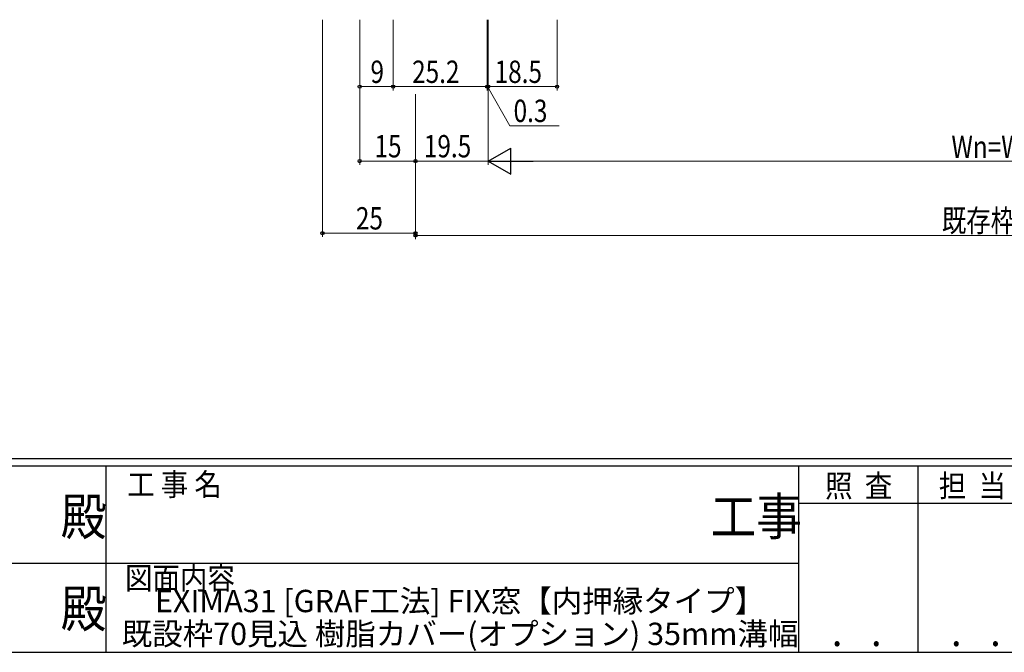
# Model space of a CAD drawing. Extents: x 0 to 1133, y 0 to 806.
# Drawn here: x 531 to 795, y 0 to 170 of the extents above; entities that cross this region are included whole.
import ezdxf
from ezdxf.enums import TextEntityAlignment as Align

# ---------------------------------------------------------------- set-up
doc = ezdxf.new("R2010")
doc.units = 0
doc.layers.add('USER1', color=3, linetype='CONTINUOUS')
doc.layers.add('YKK_ZWAK', color=7, linetype='CONTINUOUS')
doc.layers.add('YKK_D', color=6, linetype='CONTINUOUS', lineweight=13)
doc.styles.get("Standard").update_dxf_attribs({"font": 'ROMANS.SHX', "bigfont": 'EXTFONT.SHX'})
doc.styles.add('text-b', font='extslim2.shx', dxfattribs={"width": 0.8, "bigfont": 'extfont2.shx'})
doc.styles.add('YKK_OSSTYLE1', font='romans.shx', dxfattribs={"width": 0.9, "bigfont": 'EXTFONT.SHX'})

# ---------------------------------------------------------------- blocks, each defined once
blk = doc.blocks.new('A201')
at = {"layer": 'YKK_ZWAK', "color": 254, "linetype": 'Continuous'}
for p, q in [((571, 35), (21, 35)), ((544, 34), (21, 34)), ((296, 34), (296, 9)), ((389, 34), (389, 9)), ((21, 9), (544, 9))]:
    blk.add_line(p, q, dxfattribs=at)
at = {"layer": 'YKK_ZWAK', "color": 131, "linetype": 'Continuous'}
for p, q in [((405, 34), (405, 9)), ((437.7, 29), (389, 29)), ((205, 21), (297, 21)), ((297, 21), (389, 21))]:
    blk.add_line(p, q, dxfattribs=at)
at = {"layer": 'YKK_ZWAK', "color": 131, "linetype": 'Continuous', "style": 'YKK_OSSTYLE1', "width": 0.9}
for s, height, p in [('工 事 名', 3, (298.87, 30.05)), ('照  査', 3, (392.56, 29.87)), ('担  当', 3, (407.82, 29.87)), ('図面内容', 3, (298.58, 17.47)), (' ． ．', 3.5, (392.18, 9.75)), (' ． ．', 3.5, (408.18, 9.75))]:
    blk.add_text(s, height=height, dxfattribs=at).set_placement(p)
at = {"layer": 'YKK_ZWAK', "color": 254, "linetype": 'Continuous', "style": 'YKK_OSSTYLE1', "width": 0.9}
for s, p in [('工事', (377.17, 24.75)), ('殿', (289.94, 24.75)), ('殿', (289.94, 12.37))]:
    blk.add_text(s, height=5, dxfattribs=at).set_placement(p)

msp = doc.modelspace()

# ---------------------------------------------------------------- linework, layer by layer
at = {"layer": 'YKK_D'}
for p, q in [((612.15, 170), (612.15, 111.62)), ((622.15, 170), (622.15, 131)), ((622.15, 170), (622.15, 151)), ((631.15, 170), (631.15, 151)), ((631.15, 170), (631.15, 151)), ((656.35, 170), (656.35, 151)), ((656.35, 170), (656.35, 151)), ((656.65, 170), (656.65, 131)), ((656.65, 170), (656.65, 131)), ((656.65, 170), (656.65, 151)), ((656.65, 170), (656.65, 151)), ((675.15, 170), (675.15, 151)), ((631.15, 152), (622.15, 152)), ((656.35, 152), (631.15, 152)), ((656.35, 152), (654.65, 152)), ((656.35, 152), (656.65, 152)), ((656.35, 152), (656.65, 152)), ((656.5, 152), (662.47, 141.5)), ((656.65, 152), (658.35, 152)), ((656.65, 152), (675.15, 152)), ((637.15, 150), (637.15, 131)), ((637.15, 150), (637.15, 131)), ((637.15, 150), (637.15, 111)), ((637.15, 150), (637.15, 111.62)), ((662.47, 141.5), (675.67, 141.5)), ((637.15, 132), (622.15, 132)), ((637.15, 132), (656.65, 132)), ((663.65, 132), (924.65, 132)), ((637.15, 112.62), (612.15, 112.62)), ((637.15, 112), (951.15, 112))]:
    msp.add_line(p, q, dxfattribs=at)
at = {"layer": 'YKK_D', "lineweight": -2}
for p, q in [((656.65, 132), (662.71, 135.5)), ((662.71, 128.5), (662.71, 135.5)), ((656.65, 132), (662.71, 128.5)), ((656.65, 132), (668.77, 132))]:
    msp.add_line(p, q, dxfattribs=at)
at = {"layer": 'YKK_D', "linetype": 'ByBlock', "lineweight": -2}
for centre in [(622.15, 152), (631.15, 152), (631.15, 152), (656.35, 152), (656.35, 152), (656.65, 152), (656.65, 152), (675.15, 152), (622.15, 132), (637.15, 132), (637.15, 132), (612.15, 112.62), (637.15, 112.62), (637.15, 112)]:
    msp.add_circle(centre, 0.425, dxfattribs=at)

# ---------------------------------------------------------------- block references
at = {"layer": 'YKK_ZWAK', "xscale": 2, "yscale": 2, "zscale": 2}
msp.add_blockref('A201', (-38, -18), dxfattribs=at)

# ---------------------------------------------------------------- texts
at = {"layer": 'USER1', "color": 3}
for s, p in [('EXIMA31 [GRAF工法] FIX窓【内押縁タイプ】', (649.11, 13.79)), ('既設枠70見込 樹脂カバー(オプション) 35mm溝幅', (649.11, 4.96))]:
    msp.add_text(s, height=6, dxfattribs=at).set_placement(p, align=Align.MIDDLE_CENTER)
at = {"layer": 'YKK_D', "style": 'text-b', "width": 0.8}
for s, p in [('9', (625.05, 153)), ('25.2', (636.23, 153)), ('18.5', (658.38, 153)), ('0.3', (663.47, 142.5)), ('15', (626.13, 133)), ('19.5', (639.38, 133)), ('Wn=W-39', (781.03, 132.8)), ('25', (621.13, 113.62)), ('既存枠W寸法', (778.47, 113))]:
    msp.add_text(s, height=6, dxfattribs=at).set_placement(p)

doc.saveas('drawing.dxf')
